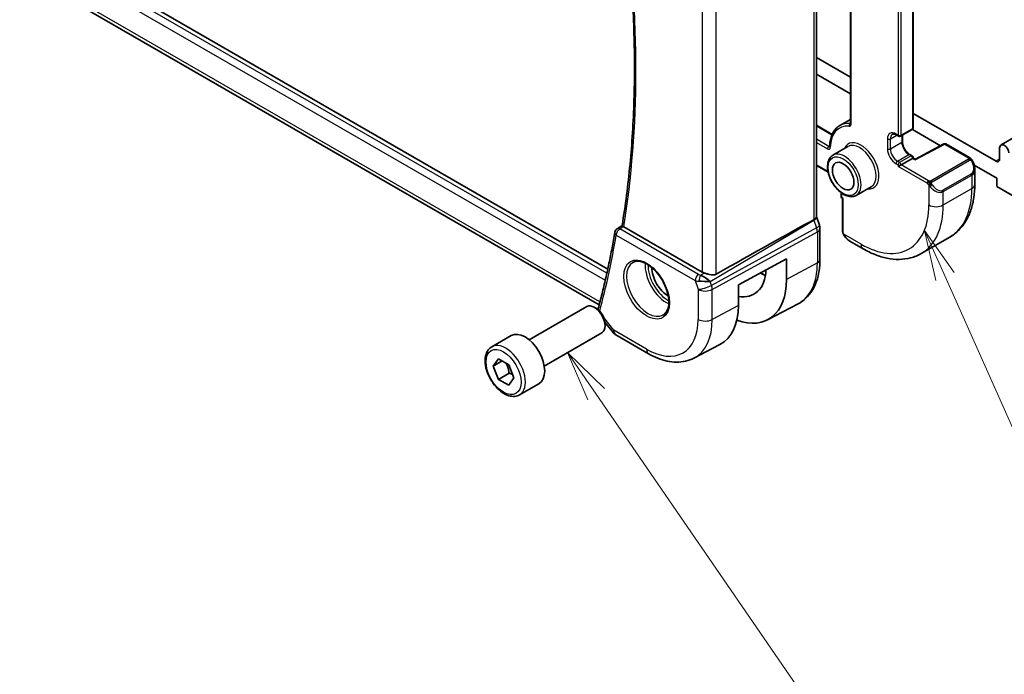
# Model space of a CAD drawing. Units: millimetres. Extents: x 29 to 3784, y 16 to 578.
# Drawn here: x 472 to 569, y 204 to 269 of the extents above; entities that cross this region are included whole.
import ezdxf

# ---------------------------------------------------------------- set-up
doc = ezdxf.new("R2010")
doc.units = ezdxf.units.MM
doc.header["$LTSCALE"] = 2
doc.layers.add('Symbol (TK)', color=100, linetype='Continuous', lineweight=18, true_color=0x00ff3f)
doc.layers.add('Visible (ISO)', color=7, linetype='Continuous', lineweight=35)
doc.layers.add('Visible Narrow (ISO)', color=7, linetype='Continuous', lineweight=25)
doc.styles.add('Note Text (TK2)', font='MS PGothic.ttf')

# ---------------------------------------------------------------- blocks, each defined once
blk = doc.blocks.new('バルーン4')
at = {"layer": 'Symbol (TK)', "color": 100, "true_color": 0x00ff40}
for p, q in [((281.702, 121.578), (280.685, 123.862)), ((282.158, 121.782), (280.685, 123.862)), ((280.685, 123.862), (281.245, 121.375)), ((281.702, 121.578), (287.814, 107.853))]:
    blk.add_line(p, q, dxfattribs=at)
at = {"layer": 'Symbol (TK)'}
blk.add_circle((289.03, 105.122), 3, dxfattribs=at)
at = {"layer": 'Symbol (TK)', "color": 7, "insert": (289.03, 105.104), "char_height": 2, "attachment_point": 5, "style": 'Note Text (TK2)'}
blk.add_mtext('4', dxfattribs=at)
blk = doc.blocks.new('バルーン5')
at = {"layer": 'Symbol (TK)', "color": 100, "true_color": 0x00ff40}
for p, q in [((264.453, 115.755), (263.037, 117.815)), ((264.865, 116.038), (263.037, 117.815)), ((263.037, 117.815), (264.041, 115.472)), ((264.453, 115.755), (274.96, 100.472))]:
    blk.add_line(p, q, dxfattribs=at)
at = {"layer": 'Symbol (TK)'}
blk.add_circle((276.653, 98.009), 3, dxfattribs=at)
at = {"layer": 'Symbol (TK)', "color": 7, "insert": (276.653, 98.003), "char_height": 2, "attachment_point": 5, "style": 'Note Text (TK2)'}
blk.add_mtext('6', dxfattribs=at)

msp = doc.modelspace()

# ---------------------------------------------------------------- linework, layer by layer
at = {"layer": 'Visible (ISO)'}
for p, q in [((554.0465, 291.8903), (554.0465, 258.3164)), ((560.2448, 288.4111), (560.2448, 257.8741)), ((550.6777, 249.0649), (550.6777, 281.7339)), ((530.0456, 243.8815), (472.5267, 277.0901)), ((529.1972, 240.3503), (472.8402, 272.888)), ((554.0465, 262.8884), (550.6777, 264.8334)), ((550.6777, 263.2005), (554.0465, 261.2555)), ((568.4528, 254.5711), (560.2448, 259.3099)), ((550.6777, 258.1242), (552.2351, 257.2251)), ((552.9865, 258.097), (554.0465, 258.709)), ((558.6013, 257.1702), (558.8135, 257.0477)), ((559.0135, 257.0477), (560.1448, 257.7009)), ((559.1842, 257.1462), (559.1842, 256.5269)), ((560.1715, 257.7193), (562.9683, 256.1046)), ((563.2966, 256.2813), (560.4676, 254.7582)), ((563.4914, 256.2784), (565.8339, 254.926)), ((570.4311, 257.0371), (568.941, 256.1768)), ((553.8037, 256.0284), (552.3187, 255.1711)), ((559.9327, 255.2304), (560.1448, 255.1079)), ((568.8064, 255.8875), (568.8064, 254.7752)), ((558.772, 254.0366), (559.0549, 254.1999)), ((560.1862, 254.8531), (559.0549, 254.1999)), ((560.1862, 254.8531), (560.2448, 254.8869)), ((560.2448, 254.8869), (560.2448, 254.9347)), ((560.4676, 254.7582), (560.2448, 254.8869)), ((566.2939, 254.1845), (568.5302, 252.8934)), ((550.6777, 254.1514), (551.8487, 253.4754)), ((566.3481, 253.7928), (566.3481, 252.2811)), ((568.5302, 252.8934), (568.5302, 252.0769)), ((553.1273, 251.4516), (553.1273, 251.0563)), ((556.1037, 252.0447), (554.6187, 251.1874)), ((568.5302, 252.0769), (570.6515, 250.8522)), ((553.2687, 250.8592), (553.2273, 250.8831)), ((553.2687, 250.8592), (553.3273, 250.893)), ((553.2687, 247.6715), (553.2687, 250.8592)), ((550.7113, 249.0069), (550.9723, 248.2534)), ((530.9703, 247.8875), (531.4668, 248.2121)), ((539.3694, 243.6015), (531.63, 248.0699)), ((551.0313, 247.9099), (551.0313, 244.8422)), ((555.3022, 245.9037), (553.993, 246.6596)), ((561.0522, 245.4332), (563.8806, 247.0662)), ((542.9671, 242.3409), (547.7238, 244.9018)), ((547.7238, 244.9018), (547.7238, 242.8606)), ((538.697, 242.8117), (538.6969, 242.8116)), ((539.1264, 243.0596), (539.1263, 243.0596)), ((539.3921, 243.213), (539.3913, 243.2125)), ((539.7977, 242.6695), (539.7989, 242.6702)), ((539.8923, 242.6657), (539.8923, 242.6661)), ((539.9936, 242.6618), (539.994, 242.6616)), ((542.9671, 240.2996), (542.9671, 242.3409)), ((522.2635, 236.8949), (527.9652, 240.1868)), ((528.9321, 239.9873), (528.7152, 240.1125)), ((545.8406, 238.8761), (548.8617, 240.4522)), ((529.7704, 238.6406), (530.5663, 237.6296)), ((529.7759, 238.5259), (529.7759, 238.2754)), ((518.5769, 236.2098), (520.4861, 237.3121)), ((523.7635, 234.2969), (529.4652, 237.5888)), ((530.852, 237.3822), (534.089, 235.5133)), ((538.574, 235.0853), (541.1337, 236.4206)), ((518.7191, 234.295), (519.2294, 235.021)), ((519.603, 234.8054), (518.7191, 234.295)), ((519.2294, 235.021), (520.25, 234.4318)), ((519.2294, 232.9798), (518.7191, 234.295)), ((520.25, 234.4318), (520.7604, 233.1165)), ((520.2901, 233.5922), (519.2294, 232.9798)), ((520.25, 232.3905), (519.2294, 232.9798)), ((520.7604, 233.1165), (520.25, 232.3905)), ((521.3269, 231.4467), (523.2361, 232.549))]:
    msp.add_line(p, q, dxfattribs=at)
for centre, radius, start, end in [((560.0448, 257.8741), 0.2, 300, 0), ((558.9135, 257.2209), 0.2, 240, 300), ((563.3914, 256.1052), 0.2, 60, 118.297482), ((560.0448, 254.9347), 0.2, 0, 60), ((553.3273, 251.0563), 0.2, 180, 240), ((531.2379, 247.4652), 0.5, 123.168425, 170.511549), ((531.352, 238.2482), 1, 218.213211, 240)]:
    msp.add_arc(centre, radius, start, end, dxfattribs=at)
for centre, major_axis, ratio, start_param, end_param in [((569.266, 255.6138), (-0.325, 0.5629), 0.5773503, 4.0023307, 7.0528416), ((560.4642, 254.5293), (0.0034, 0.229), 0.0151109, 0.0084273, 0.7769709), ((568.4528, 254.9793), (0.25, -0.433), 0.5773503, 5.4977944, 7.0685835), ((565.3481, 254.2547), (0.7542, -1.0308), 0.6370667, 0.7163953, 0.7178901), ((502.732, 220.8434), (54.8751, 31.6881), 0.0111654, 0.5110518, 0.7987763), ((531.2379, 247.4652), (-0.2736, 0.4185), 0.5735159, 6.2804848, 6.2831195), ((531.9842, 248.2863), (0.5036, 0.0081), 0.594009, 3.7844335, 3.9228193), ((550.2164, 247.9915), (0.7559, 0.2619), 0.2581989, 6.2771586, 6.2831853), ((554.093, 247.7565), (0.5156, -1.1685), 0.6370667, 5.5652843, 5.56679), ((536.0032, 243.0955), (-1.125, 1.9486), 0.5773503, 0.769141, 2.3724516), ((540.0765, 244.0383), (-0.9998, -0.0313), 0.5971344, 0.7666829, 1.0578939), ((541.66, 246.3615), (2.8548, -4.9446), 0.5773503, 5.8274686, 7.0202943), ((539.5712, 242.668), (1.0721, -0.04), 0.0094839, 0.968867, 2.0752628), ((539.5712, 242.668), (-0.8893, 0.621), 0.350305, 4.2269104, 5.3333062), ((541.66, 246.3615), (4.2877, -7.4265), 0.5773503, 5.6883885, 7.0685835), ((528.7152, 238.8878), (-0.75, 1.299), 0.5773503, 3.1415927, 6.2831853), ((528.9321, 239.013), (-0.5966, 1.0334), 0.5773503, 3.9269908, 5.4977871), ((529.5793, 239.8466), (-0.4825, 0.1313), 0.7084826, 0, 0.0034168), ((537.0639, 243.7079), (4.1742, -7.2299), 0.5773503, 6.2584901, 7.0685835), ((521.8611, 234.9305), (-1.375, 2.3816), 0.5773503, 3.1415927, 6.2831853)]:
    msp.add_ellipse(centre, major_axis=major_axis, ratio=ratio, start_param=start_param, end_param=end_param, dxfattribs=at)
msp.add_ellipse((553.3273, 253.0976), major_axis=(-0.75, 1.299), ratio=0.5773503, dxfattribs=at)
for points, knots in [([(531.4666, 248.2106), (531.7906, 250.1841), (532.0507, 252.2082), (532.4415, 256.3477), (532.5721, 258.4632), (532.7033, 262.7756), (532.7039, 264.9725), (532.5746, 269.4374), (532.4448, 271.7053), (532.0772, 276.0454), (531.853, 278.1112), (531.578, 280.1969)], [6.11169227, 6.11169227, 6.11169227, 6.11169227, 6.18018401, 6.18018401, 6.24867574, 6.24867574, 6.31716748, 6.31716748, 6.38565921, 6.38565921, 6.4465167, 6.4465167, 6.4465167, 6.4465167]), ([(552.9865, 258.097), (552.8617, 258.0249), (552.7465, 257.9363), (552.5395, 257.7297), (552.4476, 257.6118), (552.2891, 257.3515), (552.2224, 257.2091), (552.1145, 256.9039), (552.0732, 256.7411), (552.0161, 256.3988), (552.0001, 256.2193), (551.9967, 256.0334)], [2.35619449, 2.35619449, 2.35619449, 2.35619449, 2.50901848, 2.50901848, 2.66184247, 2.66184247, 2.81466647, 2.81466647, 2.96749046, 2.96749046, 3.12031445, 3.12031445, 3.12031445, 3.12031445]), ([(554.0465, 258.3164), (554.0465, 258.3083), (554.046, 258.3017), (554.0445, 258.2918), (554.0436, 258.2886), (554.0429, 258.2865), (554.0428, 258.2863), (554.0428, 258.2862)], [6.28318531, 6.28318531, 6.28318531, 6.28318531, 6.44026494, 6.44026494, 6.59734457, 6.59734457, 6.66367382, 6.66367382, 6.66367382, 6.66367382]), ([(558.2013, 257.2296), (558.217, 257.2387), (558.234, 257.2457), (558.2724, 257.2557), (558.2939, 257.2587), (558.3427, 257.2593), (558.3698, 257.2568), (558.4291, 257.2448), (558.4613, 257.2353), (558.5291, 257.2085), (558.5647, 257.1913), (558.6013, 257.1702)], [3.92699082, 3.92699082, 3.92699082, 3.92699082, 4.08407045, 4.08407045, 4.24115008, 4.24115008, 4.39822972, 4.39822972, 4.55530935, 4.55530935, 4.71238898, 4.71238898, 4.71238898, 4.71238898]), ([(559.1842, 256.5269), (559.1842, 256.4497), (559.1939, 256.3634), (559.2347, 256.1806), (559.266, 256.084), (559.3483, 255.8914), (559.3996, 255.7954), (559.5166, 255.6155), (559.5824, 255.5317), (559.7199, 255.3861), (559.7916, 255.3241), (559.8857, 255.2589), (559.9094, 255.2438), (559.9327, 255.2304)], [3.1415927, 3.1415927, 3.1415927, 3.1415927, 3.4286485, 3.4286485, 3.7215673, 3.7215673, 4.0190602, 4.0190602, 4.3173289, 4.3173289, 4.6123265, 4.6123265, 4.712389, 4.712389, 4.712389, 4.712389]), ([(552.3187, 255.1711), (552.1951, 255.0997), (552.0894, 254.9986), (551.919, 254.7458), (551.8576, 254.5913), (551.7826, 254.2356), (551.7743, 254.0309), (551.8148, 253.5987), (551.865, 253.3707), (552.0173, 252.918), (552.119, 252.6933), (552.3632, 252.2681), (552.5056, 252.0676), (552.8184, 251.709), (552.9889, 251.5511), (553.3444, 251.2941), (553.5295, 251.1954), (553.8962, 251.0737), (554.0784, 251.0494), (554.3822, 251.0833), (554.5073, 251.1231), (554.6187, 251.1874)], [2.3561945, 2.3561945, 2.3561945, 2.3561945, 2.6308405, 2.6308405, 2.9276494, 2.9276494, 3.2557454, 3.2557454, 3.5905784, 3.5905784, 3.9231696, 3.9231696, 4.2545816, 4.2545816, 4.5871148, 4.5871148, 4.9219143, 4.9219143, 5.2502698, 5.2502698, 5.4977871, 5.4977871, 5.4977871, 5.4977871]), ([(551.9967, 256.0334), (551.9965, 256.0259), (551.9959, 256.0198), (551.9944, 256.0109), (551.9936, 256.0081), (551.993, 256.0066), (551.993, 256.0065), (551.9929, 256.0064)], [0.0212782, 0.0212782, 0.0212782, 0.0212782, 0.17410219, 0.17410219, 0.32692619, 0.32692619, 0.38048852, 0.38048852, 0.38048852, 0.38048852]), ([(565.8339, 254.926), (565.8749, 254.9023), (565.9102, 254.877), (565.97, 254.826), (565.9932, 254.8026), (566.015, 254.777)], [0, 0, 0, 0, 0.015644223, 0.015644223, 0.025822442, 0.025822442, 0.025822442, 0.025822442]), ([(566.015, 254.777), (566.0217, 254.7691), (566.0286, 254.7609), (566.0443, 254.7408), (566.0531, 254.7287), (566.087, 254.6794), (566.1099, 254.6405), (566.1427, 254.579), (566.1537, 254.5568), (566.1644, 254.5345)], [0, 0, 0, 0, 0.003167832, 0.003167832, 0.007657943, 0.007657943, 0.021147106, 0.021147106, 0.028566068, 0.028566068, 0.028566068, 0.028566068]), ([(566.1644, 254.5346), (566.2463, 254.3634), (566.306, 254.1789), (566.3428, 253.9285), (566.3482, 253.861), (566.3481, 253.7944)], [0, 0, 0, 0, 0.05700327, 0.05700327, 0.077856014, 0.077856014, 0.077856014, 0.077856014]), ([(566.3481, 252.2811), (566.3481, 251.8296), (566.3174, 251.3905), (566.1916, 250.5457), (566.0964, 250.1399), (565.8381, 249.3711), (565.6749, 249.008), (565.278, 248.3376), (565.044, 248.0303), (564.509, 247.4889), (564.2079, 247.2551), (563.8806, 247.0662)], [0, 0, 0, 0, 0.15707963, 0.15707963, 0.31415927, 0.31415927, 0.4712389, 0.4712389, 0.62831853, 0.62831853, 0.78539816, 0.78539816, 0.78539816, 0.78539816]), ([(550.4227, 248.7823), (550.4228, 248.7824), (550.423, 248.7825), (550.4231, 248.7825), (550.4232, 248.7826), (550.4233, 248.7827)], [0.00000381719, 0.00000381719, 0.00000381719, 0.00000381719, 0.00005303999, 0.00005303999, 0.00018497319, 0.00018497319, 0.00018497319, 0.00018497319]), ([(550.4233, 248.7827), (550.4706, 248.8086), (550.5124, 248.8356), (550.5826, 248.8916), (550.6109, 248.9204), (550.6528, 248.9771), (550.6778, 249.02), (550.6778, 249.0649)], [-0.134532916, -0.134532916, -0.134532916, -0.134532916, -0.106720613, -0.106720613, -0.079245609, -0.079245609, -0.052319498, -0.052319498, -0.052319498, -0.052319498]), ([(530.7447, 247.5477), (530.6573, 247.0244), (530.5653, 246.5048), (530.3724, 245.4728), (530.2714, 244.9604), (530.0606, 243.9432), (529.9507, 243.4384), (529.722, 242.4363), (529.6031, 241.9392), (529.3567, 240.9526), (529.229, 240.4633), (529.0969, 239.9779)], [0.174222951, 0.174222951, 0.174222951, 0.174222951, 0.192414206, 0.192414206, 0.21060546, 0.21060546, 0.228796715, 0.228796715, 0.246987969, 0.246987969, 0.265179223, 0.265179223, 0.265179223, 0.265179223]), ([(531.584, 248.1005), (531.5631, 248.1165), (531.5451, 248.1307), (531.5144, 248.156), (531.5021, 248.1669), (531.4773, 248.1906), (531.4656, 248.2046), (531.4666, 248.2106)], [0, 0, 0, 0, 0.010360944, 0.010360944, 0.020934996, 0.020934996, 0.037806348, 0.037806348, 0.037806348, 0.037806348]), ([(553.3074, 247.44), (553.2985, 247.4647), (553.2912, 247.4894), (553.2798, 247.5407), (553.2761, 247.5676), (553.2707, 247.6191), (553.2687, 247.6445), (553.2687, 247.6715)], [0, 0, 0, 0, 0.007932776, 0.007932776, 0.01696122, 0.01696122, 0.025869701, 0.025869701, 0.025869701, 0.025869701]), ([(553.4425, 247.1896), (553.4159, 247.2285), (553.3905, 247.2685), (553.3559, 247.3306), (553.3448, 247.3517), (553.3295, 247.3842), (553.3246, 247.3951), (553.3155, 247.4174), (553.3113, 247.4288), (553.3074, 247.44)], [0, 0, 0, 0, 0.014160054, 0.014160054, 0.021332416, 0.021332416, 0.024933543, 0.024933543, 0.028543392, 0.028543392, 0.028543392, 0.028543392]), ([(553.9838, 246.665), (553.8801, 246.7256), (553.7828, 246.8031), (553.6015, 246.9796), (553.5168, 247.0813), (553.4425, 247.1896)], [0.000950477, 0.000950477, 0.000950477, 0.000950477, 0.038509254, 0.038509254, 0.07794936, 0.07794936, 0.07794936, 0.07794936]), ([(561.0522, 245.4332), (560.7249, 245.2442), (560.3719, 245.1004), (559.6355, 244.9077), (559.2524, 244.8588), (558.4733, 244.8502), (558.0773, 244.8904), (557.2824, 245.0511), (556.8834, 245.1716), (556.0888, 245.485), (555.6932, 245.678), (555.3022, 245.9037)], [0.78539816, 0.78539816, 0.78539816, 0.78539816, 0.9424778, 0.9424778, 1.09955743, 1.09955743, 1.25663706, 1.25663706, 1.41371669, 1.41371669, 1.57079633, 1.57079633, 1.57079633, 1.57079633]), ([(532.5233, 244.5505), (532.684, 244.6433), (532.8759, 244.6859), (533.292, 244.6571), (533.508, 244.5981), (533.9469, 244.3909), (534.1686, 244.2472), (534.6016, 243.8864), (534.8128, 243.6693), (535.2021, 243.1824), (535.38, 242.9124), (535.6828, 242.3479), (535.8076, 242.0534), (535.991, 241.4721), (536.0498, 241.1854), (536.0973, 240.6515), (536.0865, 240.4042), (536.0017, 239.9728), (535.9277, 239.7896), (535.7448, 239.5193), (535.6419, 239.4228), (535.5233, 239.3543)], [3.9269908, 3.9269908, 3.9269908, 3.9269908, 4.297859, 4.297859, 4.6214948, 4.6214948, 4.9304709, 4.9304709, 5.2402718, 5.2402718, 5.551904, 5.551904, 5.8640424, 5.8640424, 6.1751476, 6.1751476, 6.4842445, 6.4842445, 6.7949736, 6.7949736, 7.0685835, 7.0685835, 7.0685835, 7.0685835]), ([(551.0313, 244.8422), (551.0313, 244.4554), (551.0042, 244.0798), (550.893, 243.3587), (550.809, 243.0132), (550.581, 242.361), (550.4369, 242.0542), (550.0869, 241.4914), (549.8809, 241.2355), (549.4109, 240.7901), (549.1471, 240.6011), (548.8617, 240.4522)], [0, 0, 0, 0, 0.16201868, 0.16201868, 0.32403735, 0.32403735, 0.48605603, 0.48605603, 0.64807471, 0.64807471, 0.81009339, 0.81009339, 0.81009339, 0.81009339]), ([(540.7585, 243.3875), (540.6928, 243.3507), (540.6147, 243.3273), (540.4441, 243.3103), (540.3509, 243.3171), (540.1724, 243.344), (540.0718, 243.367), (539.8715, 243.4207), (539.7717, 243.4511), (539.656, 243.4864), (539.629, 243.4946), (539.6022, 243.5027)], [0.28060382, 0.28060382, 0.28060382, 0.28060382, 0.30737558, 0.30737558, 0.33547688, 0.33547688, 0.36448321, 0.36448321, 0.39348955, 0.39348955, 0.40230155, 0.40230155, 0.40230155, 0.40230155]), ([(521.3269, 231.4467), (521.1785, 231.361), (521.0105, 231.3107), (520.6478, 231.2805), (520.4524, 231.3063), (520.0394, 231.4331), (519.8215, 231.5436), (519.395, 231.8383), (519.1869, 232.025), (518.8056, 232.4507), (518.6323, 232.6893), (518.3354, 233.1951), (518.2117, 233.462), (518.0251, 234.001), (517.9624, 234.2731), (517.9076, 234.7994), (517.9157, 235.0536), (518.0115, 235.5139), (518.0975, 235.7219), (518.3213, 236.0229), (518.4404, 236.131), (518.5769, 236.2098)], [2.3561945, 2.3561945, 2.3561945, 2.3561945, 2.6219889, 2.6219889, 2.9116134, 2.9116134, 3.2397083, 3.2397083, 3.5784192, 3.5784192, 3.9145523, 3.9145523, 4.2491117, 4.2491117, 4.5850272, 4.5850272, 4.9236794, 4.9236794, 5.2532791, 5.2532791, 5.4977871, 5.4977871, 5.4977871, 5.4977871]), ([(534.089, 235.5133), (534.3861, 235.3418), (534.6876, 235.1938), (535.2957, 234.9503), (535.6025, 234.8549), (536.2171, 234.7229), (536.5252, 234.6864), (537.1357, 234.68), (537.4382, 234.7103), (538.0247, 234.8436), (538.3085, 234.9468), (538.574, 235.0853)], [4.71238898, 4.71238898, 4.71238898, 4.71238898, 4.86452957, 4.86452957, 5.01667016, 5.01667016, 5.16881074, 5.16881074, 5.32095133, 5.32095133, 5.47309192, 5.47309192, 5.47309192, 5.47309192])]:
    msp.add_open_spline(points, degree=3, knots=knots, dxfattribs=at)
for points in [[(550.6777, 249.0885), (550.6898, 249.0612), (550.7007, 249.0334), (550.7104, 249.0053)], [(550.975, 248.2415), (551.0111, 248.1338), (551.0308, 248.0195), (551.0308, 247.9067)], [(545.1666, 243.5251), (545.3255, 243.4339), (545.4839, 243.3535), (545.6406, 243.2845)], [(529.0774, 239.8889), (529.0817, 239.914), (529.0871, 239.939), (529.0935, 239.9638)]]:
    msp.add_open_spline(points, degree=3, dxfattribs=at)
for points, weights in [([(519.9783, 234.5887), (520.207, 234.1646), (520.2901, 233.5922)], [1.05886467072, 1.11516383842, 1]), ([(520.2901, 233.5922), (520.4751, 233.5332), (520.6232, 233.47)], [1, 1.03917061523, 1.05850500864])]:
    msp.add_rational_spline(points, weights, degree=2, dxfattribs=at)
at = {"layer": 'Visible Narrow (ISO)'}
for p, q in [((554.1051, 258.2347), (554.1051, 291.8874)), ((560.1862, 288.3294), (560.1862, 257.7924)), ((558.772, 287.6762), (558.772, 257.1392)), ((559.0549, 257.1392), (559.0549, 287.6762)), ((550.4233, 281.4591), (550.4233, 248.7827)), ((529.961, 243.4931), (472.1507, 276.8699)), ((471.8821, 276.223), (529.801, 242.7835)), ((539.3694, 275.8697), (539.3694, 243.6015)), ((540.7585, 243.3875), (540.7585, 276.4474)), ((529.2747, 240.6438), (472.4254, 273.4657)), ((554.0179, 258.2975), (554.0465, 258.3141)), ((550.6777, 258.0566), (552.212, 257.1708)), ((557.9942, 256.7718), (558.6427, 257.1462)), ((558.772, 257.1392), (558.5599, 257.2617)), ((560.1862, 257.7924), (559.0549, 257.1392)), ((559.1256, 257.1124), (559.1256, 256.4452)), ((551.9138, 256.0365), (550.6777, 256.7502)), ((550.6777, 256.4236), (551.7724, 255.7916)), ((557.7114, 256.7718), (557.7114, 255.792)), ((557.9942, 255.792), (557.9942, 256.7718)), ((557.9942, 255.792), (559.1256, 256.4452)), ((560.4642, 254.6926), (563.3914, 256.2685)), ((563.3914, 256.2685), (565.7339, 254.9161)), ((551.9138, 256.0365), (551.998, 256.0851)), ((558.7013, 254.5673), (559.8327, 255.2205)), ((559.8327, 255.2205), (560.0448, 255.098)), ((551.8327, 253.5522), (550.6777, 254.2191)), ((558.5599, 254.3223), (558.772, 254.1999)), ((558.9135, 254.4448), (558.7013, 254.5673)), ((558.772, 254.1999), (558.772, 254.0366)), ((560.0448, 255.098), (558.9135, 254.4448)), ((561.7741, 252.6299), (559.0549, 254.1999)), ((560.1862, 254.8531), (560.4642, 254.6926)), ((565.732, 254.7749), (562.0186, 252.631)), ((562.1186, 252.5254), (565.832, 254.6694)), ((568.8064, 254.7752), (568.4528, 254.5711)), ((561.6327, 252.3849), (558.772, 254.0366)), ((566.0138, 253.3326), (563.1854, 251.6996)), ((563.2268, 251.5603), (566.0552, 253.1932)), ((566.0552, 253.1932), (566.0552, 251.8728)), ((553.1859, 250.9747), (553.1859, 251.4089)), ((561.8126, 252.2043), (561.8126, 250.2398)), ((563.2268, 250.2398), (566.0552, 251.8728)), ((563.2268, 250.2398), (563.2268, 251.5603)), ((553.3273, 250.893), (553.1859, 250.9747)), ((553.3273, 247.5898), (553.3273, 250.893)), ((540.1786, 242.6537), (550.4413, 248.7336)), ((550.4413, 248.7336), (550.7023, 247.9801)), ((531.2255, 247.8661), (531.584, 248.1005)), ((539.0346, 243.3575), (531.2255, 247.8661)), ((550.7023, 247.9801), (540.3056, 242.2871)), ((540.3802, 241.8791), (550.7769, 247.5721)), ((550.7769, 247.5721), (550.7769, 244.5044)), ((530.8843, 247.2611), (538.6934, 242.7525)), ((555.0951, 246.3615), (553.3938, 247.3437)), ((550.7769, 244.5044), (547.7238, 242.8606)), ((539.6022, 243.5027), (539.2308, 243.2827)), ((538.6934, 242.7525), (538.9911, 241.8931)), ((540.3056, 242.2871), (540.1786, 242.6537)), ((538.9911, 241.8931), (538.9911, 238.9209)), ((540.3802, 238.9069), (540.3802, 241.8791)), ((542.9671, 240.2996), (540.3802, 238.9069)), ((530.6449, 237.84), (529.6557, 239.0964)), ((533.8819, 235.9711), (530.6449, 237.84))]:
    msp.add_line(p, q, dxfattribs=at)
for centre, major_axis, ratio, start_param, end_param in [((449.1616, 312.0129), (-59.1651, 102.477), 0.5773503, 3.7571571, 4.0909169), ((555.0951, 254.1182), (-2.15, 3.7239), 0.5773503, 5.8908059, 7.0473053), ((555.2365, 254.1999), (-2.25, 3.8971), 0.5773503, 5.8908059, 6.2831853), ((554.072, 258.1154), (-0.0196, -0.199), 0.7544443, 3.6373284, 5.2081247), ((553.8223, 258.398), (0.2, -0.3464), 0.5773503, 5.8908059, 7.0685835), ((553.9637, 258.4797), (0.1, -0.1732), 0.5773503, 5.8908059, 6.1152796), ((554.2465, 258.3164), (-0.2, 0), 0.5773503, 0, 0.7853982), ((558.5599, 256.2819), (-0.6, 1.0392), 0.5773503, 5.4977871, 7.0685835), ((558.7013, 256.3636), (-0.5, 0.866), 0.5773503, 0, 0.7853982), ((558.7013, 257.3434), (-0.1, -0.1732), 0.5773503, 5.4977871, 6.2831853), ((558.9135, 257.2209), (-0.2, 0), 0.5773503, 0.7853982, 2.3561945), ((558.9135, 257.2209), (-0.1, -0.1732), 0.5773503, 5.4977871, 6.2831853), ((558.9135, 257.2209), (0.1, -0.1732), 0.5773503, 0, 0.7853982), ((560.0448, 257.8741), (0.1, -0.1732), 0.5773503, 0, 0.7853982), ((560.0448, 257.8741), (0.2, 0), 0.5773503, 5.4977871, 6.2831853), ((555.0951, 254.1182), (1.25, -2.1651), 0.5773503, 5.8804695, 9.8274938), ((554.9537, 254.0366), (-1.15, 1.9919), 0.5773503, 3.1415927, 6.2831853), ((557.8528, 256.8535), (-0.2, 0), 0.5773503, 0.7853982, 2.3561945), ((558.9842, 256.5269), (0.2, 0), 0.5773503, 5.4977871, 6.2831853), ((559.8327, 256.037), (0.5, -0.866), 0.5773503, 3.9269908, 5.4977871), ((563.3914, 256.1052), (-0.0948, 0.1761), 0.5568493, 5.5146417, 6.2831853), ((563.3914, 256.1052), (0.1, 0.1732), 0.5773503, 0, 0.7853982), ((551.9138, 255.8732), (-0.1, -0.1732), 0.5773503, 3.9269908, 5.4977871), ((551.7724, 256.1182), (0.2, -0.3464), 0.5773503, 5.4977871, 7.0473053), ((551.9138, 256.1998), (0.1, -0.1732), 0.5773503, 5.4977871, 6.1152796), ((552.1966, 256.0296), (-0.2, 0.0037), 0.5895036, 0, 0.7962661), ((553.4687, 253.1792), (1.15, -1.9919), 0.5773503, 0, 3.1415927), ((558.5599, 255.3021), (0.6, -1.0392), 0.5773503, 3.9269908, 5.4977871), ((557.8528, 255.8737), (-0.2, 0), 0.5773503, 0.7853982, 2.3561945), ((558.7013, 255.3838), (-0.5, 0.866), 0.5773503, 0.7853982, 2.3561945), ((559.8327, 255.0572), (0.1, 0.1732), 0.5773503, 0, 0.7853982), ((558.7013, 254.404), (-0.1, -0.1732), 0.5773503, 3.9269908, 5.4977871), ((558.9135, 254.2815), (-0.1, -0.1732), 0.5773503, 3.9269908, 5.4977871), ((558.9135, 254.2815), (0.2, 0), 0.5773503, 3.9269908, 5.4977871), ((558.9135, 254.2815), (0.1, -0.1732), 0.5773503, 0.7853982, 2.3561945), ((560.0448, 254.9347), (0.1, 0.1732), 0.5773503, 0, 0.7853982), ((560.0448, 254.9347), (-0.1, 0.1732), 0.5773503, 3.9269908, 5.4977871), ((560.0448, 254.9347), (0.2, 0), 0.5773503, 5.4977871, 6.2831853), ((565.732, 254.6116), (-0.1, 0.1732), 0.5773503, 5.1050881, 5.4977871), ((565.7339, 254.7528), (0.1, 0.1732), 0.5773503, 0, 0.7853982), ((565.732, 254.6116), (-0.1, 0.1732), 0.5773503, 4.712389, 5.1050881), ((565.4481, 254.3124), (0.5657, -0.9798), 0.5773503, 0, 1.4375338), ((565.984, 254.4482), (0.1804, 0.0863), 0.0544843, 0.2190708, 0.9574235), ((565.984, 254.4482), (0.1804, 0.0863), 0.0544843, 0.0016029, 0.2190708), ((565.9138, 253.2749), (0.1, -0.1732), 0.5773503, 0.7853982, 1.5707963), ((565.3481, 254.2547), (0.7542, -1.0308), 0.6370667, 6.2141823, 6.9995806), ((561.7741, 252.4666), (0.1, 0.1732), 0.5773503, 1.5707963, 2.3561945), ((561.7741, 252.4666), (0.1, 0.1732), 0.5773503, 0.7853982, 1.5707963), ((562.0186, 252.4677), (0.1, -0.1732), 0.5773503, 1.9634954, 2.3561945), ((562.0342, 252.1678), (-0.165, -0.1131), 0.0544843, 1.4458165, 2.1841691), ((562.0186, 252.4677), (0.1, -0.1732), 0.5773503, 1.5707963, 1.9634954), ((562.6197, 252.6794), (0.5657, -0.9798), 0.5773503, 4.8456515, 6.2831853), ((565.3481, 252.2811), (1, 0), 0.5773503, 5.4977871, 6.2831853), ((562.0342, 252.1678), (-0.165, -0.1131), 0.0544843, 0.7074638, 1.4458165), ((562.5197, 252.6217), (0.7542, -1.0308), 0.6370667, 4.7766485, 6.2141823), ((563.0854, 251.6419), (0.1, -0.1732), 0.5773503, 0.7853982, 1.5707963), ((558.6306, 256.1594), (5.25, -9.0933), 0.5773503, 0, 0.7853982), ((553.3273, 251.0563), (-0.2, 0), 0.5773503, 0, 0.7853982), ((553.3273, 251.0563), (-0.1, -0.1732), 0.5773503, 5.4977871, 6.2831853), ((555.0951, 254.1182), (4.75, -8.2272), 0.5773503, 5.4977871, 7.0685835), ((555.8022, 254.5265), (5.25, -9.0933), 0.5773503, 0, 0.7853982), ((562.5197, 250.6481), (1, 0), 0.5773503, 3.9269908, 5.4977871), ((549.8288, 248.7449), (0.5078, -0.8615), 0.5509813, 1.2443383, 1.2981404), ((549.9554, 248.745), (0.7559, 0.2619), 0.2581989, 5.3180047, 6.277189), ((531.2379, 247.4652), (-0.4932, 0.0824), 0.6686896, 0, 0.8890712), ((531.2379, 247.4652), (0.25, 0.433), 0.5773503, 0.8203047, 2.3561945), ((531.2379, 247.4652), (-0.2736, 0.4185), 0.5735159, 5.4664056, 6.2804848), ((550.2164, 247.9915), (0.7559, 0.2619), 0.2581989, 5.3180047, 6.2771586), ((550.0898, 247.9916), (0.4842, -0.875), 0.5571959, 0.7958249, 1.2591849), ((550.2313, 247.9099), (0.8, 0), 0.5773503, 5.4628806, 6.2762615), ((553.4687, 247.6715), (-0.2, 0), 0.5773503, 0, 0.7853982), ((448.4545, 311.6047), (-59.1826, 102.5073), 0.5773503, 3.6629209, 3.7527679), ((553.6075, 247.3026), (-0.165, -0.1131), 0.0544843, 0.0000935, 0.5192818), ((554.093, 247.7565), (0.5156, -1.1685), 0.6370667, 4.9146545, 5.5652843), ((555.8022, 246.7697), (-0.5, -0.866), 0.5773503, 5.4977871, 6.2831853), ((534.0233, 241.9524), (1.5, -2.5981), 0.5773503, 3.1415927, 6.2831853), ((535.8618, 243.0139), (1.5, -2.5981), 0.5773503, 3.8243959, 5.6003821), ((544.6102, 248.0647), (4.3605, -7.5527), 0.5773503, 6.2584901, 7.0685835), ((550.2313, 244.8422), (0.8, 0), 0.5773503, 5.4628806, 6.2831853), ((536.0032, 243.0955), (-1.4, 2.4249), 0.5773503, 0.7447784, 2.3968142), ((545.0591, 248.3239), (2.9387, -5.09), 0.5773503, 5.5103451, 5.636347), ((539.047, 242.9567), (-0.25, -0.433), 0.5773503, 3.9618974, 5.4977871), ((539.3943, 243.1786), (0.9957, 0.1723), 0.4535327, 3.8561651, 4.2856591), ((539.382, 243.5795), (-0.5257, 0.039), 0.6009772, 0.8944145, 1.3239085), ((539.2431, 242.8818), (-0.1113, -0.4875), 0.3211561, 3.8238548, 5.1750494), ((539.6982, 242.3013), (-0.9449, -0.3273), 0.2581989, 0.6405223, 2.1764121), ((539.6982, 242.3013), (1, 0), 0.5773503, 3.9269908, 5.4628806), ((539.6982, 242.3013), (-0.4803, 0.8771), 0.552074, 3.9399068, 4.4032668), ((529.5793, 239.8466), (-0.4825, 0.1313), 0.7084826, 0.0034168, 0.2780007), ((533.8819, 241.8708), (3.6128, -6.2575), 0.5773503, 5.4977871, 7.0685835), ((534.5643, 242.2648), (4.1125, -7.123), 0.5773503, 6.2584901, 7.0685835), ((539.6982, 239.3292), (-1, 0), 0.5773503, 0.7853982, 2.3212879), ((531.352, 238.2482), (-0.7857, -0.6186), 0.1980295, 5.6533458, 6.2831853), ((531.352, 238.2482), (-0.5, -0.866), 0.5773503, 5.4977871, 6.2831853), ((519.9519, 233.8283), (1.375, -2.3816), 0.5773503, 0, 3.1415927), ((534.589, 236.3793), (-0.5, -0.866), 0.5773503, 5.4977871, 6.2831853)]:
    msp.add_ellipse(centre, major_axis=major_axis, ratio=ratio, start_param=start_param, end_param=end_param, dxfattribs=at)
for centre, major_axis in [((553.3273, 253.0976), (-1.05, 1.8187)), ((533.8819, 241.8708), (-1.6, 2.7713)), ((519.7397, 233.7058), (1.225, -2.1218))]:
    msp.add_ellipse(centre, major_axis=major_axis, ratio=0.5773503, dxfattribs=at)
for points, knots in [([(565.7908, 254.8458), (565.7905, 254.8362), (565.7876, 254.8265), (565.7823, 254.8175), (565.7772, 254.8088), (565.7697, 254.8007), (565.7607, 254.7935), (565.7597, 254.7927), (565.7586, 254.7919), (565.7575, 254.791), (565.7494, 254.785), (565.7405, 254.7798), (565.732, 254.7749)], [0.5, 0.5, 0.5, 0.5, 0.6699894, 0.6699894, 0.6699894, 0.83656608, 0.83656608, 0.83656608, 0.85622576, 0.85622576, 0.85622576, 1, 1, 1, 1]), ([(565.7339, 254.9161), (565.7396, 254.9128), (565.7454, 254.9094), (565.7511, 254.9056), (565.7567, 254.9019), (565.7622, 254.8978), (565.7671, 254.8933), (565.7721, 254.8888), (565.7765, 254.8839), (565.7801, 254.8788), (565.7838, 254.8736), (565.7865, 254.8682), (565.7883, 254.8627), (565.7901, 254.8571), (565.7909, 254.8513), (565.7908, 254.8458)], [0, 0, 0, 0, 0.10026775, 0.10026775, 0.10026775, 0.19847065, 0.19847065, 0.19847065, 0.29651622, 0.29651622, 0.29651622, 0.39628078, 0.39628078, 0.39628078, 0.5, 0.5, 0.5, 0.5]), ([(565.832, 254.6694), (565.8448, 254.6767), (565.8581, 254.6842), (565.8723, 254.6878), (565.8864, 254.6913), (565.9016, 254.6909), (565.9174, 254.6864), (565.9342, 254.6816), (565.9517, 254.6723), (565.9674, 254.6608)], [0, 0, 0, 0, 0.16464555, 0.16464555, 0.16464555, 0.3268563, 0.3268563, 0.3268563, 0.5, 0.5, 0.5, 0.5]), ([(565.9674, 254.6608), (565.9773, 254.6535), (565.9871, 254.645), (565.9968, 254.6354), (566.0063, 254.626), (566.0156, 254.6156), (566.0246, 254.6042), (566.0331, 254.5935), (566.041, 254.5824), (566.0482, 254.5713), (566.0555, 254.56), (566.0621, 254.5487), (566.068, 254.5377), (566.0739, 254.5267), (566.0791, 254.516), (566.084, 254.5059)], [0.5, 0.5, 0.5, 0.5, 0.60524772, 0.60524772, 0.60524772, 0.707891, 0.707891, 0.707891, 0.80414857, 0.80414857, 0.80414857, 0.90207429, 0.90207429, 0.90207429, 1, 1, 1, 1]), ([(565.9868, 254.7929), (565.9985, 254.7903), (566.0076, 254.7856), (566.0149, 254.777), (566.015, 254.777)], [0, 0, 0, 0, 0.33333333, 0.33440187, 0.33440187, 0.33440187, 0.33440187]), ([(561.6327, 252.3849), (561.6376, 252.3821), (561.6467, 252.376), (561.6583, 252.3667), (561.6658, 252.3607), (561.6743, 252.3536), (561.6834, 252.3456), (561.6914, 252.3387), (561.6997, 252.3312), (561.7082, 252.323), (561.7162, 252.3153), (561.7244, 252.307), (561.7323, 252.2985), (561.7403, 252.2899), (561.7481, 252.2811), (561.7556, 252.2725), (561.7638, 252.2631), (561.7715, 252.254), (561.7786, 252.2457)], [0, 0, 0, 0, 0.19035453, 0.19035453, 0.19035453, 0.31386322, 0.31386322, 0.31386322, 0.42140608, 0.42140608, 0.42140608, 0.52396797, 0.52396797, 0.52396797, 0.62813475, 0.62813475, 0.62813475, 0.74172688, 0.74172688, 0.74172688, 0.74172688]), ([(561.8965, 252.5971), (561.8882, 252.5971), (561.8799, 252.5974), (561.8716, 252.5981), (561.8635, 252.5989), (561.8554, 252.5999), (561.8476, 252.6014), (561.84, 252.6028), (561.8326, 252.6046), (561.8256, 252.6066), (561.8188, 252.6086), (561.8124, 252.6109), (561.8063, 252.6135), (561.8049, 252.614), (561.8036, 252.6146), (561.8023, 252.6151), (561.7977, 252.6172), (561.7933, 252.6193), (561.7892, 252.6215), (561.7839, 252.6243), (561.7789, 252.6271), (561.7741, 252.6299)], [0.5, 0.5, 0.5, 0.5, 0.58502424, 0.58502424, 0.58502424, 0.66947181, 0.66947181, 0.66947181, 0.75324782, 0.75324782, 0.75324782, 0.83626522, 0.83626522, 0.83626522, 0.85443497, 0.85443497, 0.85443497, 0.91835525, 0.91835525, 0.91835525, 1, 1, 1, 1]), ([(561.7786, 252.2457), (561.7859, 252.2371), (561.7926, 252.2292), (561.7981, 252.2224), (561.8046, 252.2145), (561.8096, 252.2082), (561.8126, 252.2043)], [0.74172688, 0.74172688, 0.74172688, 0.74172688, 0.86054632, 0.86054632, 0.86054632, 1, 1, 1, 1]), ([(562.0186, 252.631), (562.0146, 252.6286), (562.0104, 252.6263), (562.006, 252.6239), (562.0016, 252.6215), (561.9969, 252.6192), (561.9918, 252.6169), (561.9868, 252.6146), (561.9814, 252.6125), (561.9756, 252.6104), (561.9699, 252.6084), (561.9638, 252.6065), (561.9575, 252.6049), (561.9512, 252.6032), (561.9446, 252.6018), (561.938, 252.6006), (561.9312, 252.5995), (561.9244, 252.5986), (561.9176, 252.598), (561.9105, 252.5974), (561.9034, 252.5971), (561.8965, 252.5971)], [0, 0, 0, 0, 0.07187067, 0.07187067, 0.07187067, 0.14250295, 0.14250295, 0.14250295, 0.21256871, 0.21256871, 0.21256871, 0.28268769, 0.28268769, 0.28268769, 0.35348445, 0.35348445, 0.35348445, 0.42564648, 0.42564648, 0.42564648, 0.5, 0.5, 0.5, 0.5]), ([(562.0587, 252.4033), (562.0578, 252.412), (562.0574, 252.4206), (562.0576, 252.4289), (562.0578, 252.4371), (562.0586, 252.4451), (562.0599, 252.4526), (562.0613, 252.46), (562.0633, 252.467), (562.0658, 252.4733), (562.0684, 252.4797), (562.0715, 252.4854), (562.075, 252.4904), (562.0783, 252.495), (562.0818, 252.4991), (562.0859, 252.5029), (562.0906, 252.5074), (562.0963, 252.5117), (562.1022, 252.5155), (562.1075, 252.519), (562.113, 252.5222), (562.1186, 252.5254)], [0.5, 0.5, 0.5, 0.5, 0.57172447, 0.57172447, 0.57172447, 0.6426242, 0.6426242, 0.6426242, 0.71336021, 0.71336021, 0.71336021, 0.78457822, 0.78457822, 0.78457822, 0.85049403, 0.85049403, 0.85049403, 0.92879556, 0.92879556, 0.92879556, 1, 1, 1, 1]), ([(562.1342, 252.2255), (562.1297, 252.2321), (562.1251, 252.2388), (562.1206, 252.2459), (562.116, 252.253), (562.1113, 252.2605), (562.1067, 252.2685), (562.1022, 252.2766), (562.0976, 252.2851), (562.0932, 252.294), (562.0889, 252.3029), (562.0847, 252.3121), (562.0809, 252.3214), (562.077, 252.3307), (562.0735, 252.3401), (562.0706, 252.3494), (562.0676, 252.3587), (562.065, 252.3678), (562.0631, 252.3768), (562.0611, 252.3858), (562.0596, 252.3946), (562.0587, 252.4033)], [0, 0, 0, 0, 0.071275, 0.071275, 0.071275, 0.14246065, 0.14246065, 0.14246065, 0.21364074, 0.21364074, 0.21364074, 0.28489899, 0.28489899, 0.28489899, 0.35632005, 0.35632005, 0.35632005, 0.42799051, 0.42799051, 0.42799051, 0.5, 0.5, 0.5, 0.5]), ([(561.8126, 252.2043), (561.8135, 252.2031), (561.8151, 252.2011), (561.8171, 252.1984), (561.8214, 252.1928), (561.828, 252.184), (561.8358, 252.1738), (561.8416, 252.1662), (561.8481, 252.1579), (561.8548, 252.1493), (561.8611, 252.1412), (561.8677, 252.1328), (561.8739, 252.1248), (561.8808, 252.116), (561.8874, 252.1076), (561.8933, 252.1004), (561.9028, 252.0884), (561.9102, 252.0793), (561.9128, 252.076)], [0.00000014, 0.00000014, 0.00000014, 0.00000014, 0.09424462, 0.09424462, 0.09424462, 0.29608497, 0.29608497, 0.29608497, 0.44613462, 0.44613462, 0.44613462, 0.58843853, 0.58843853, 0.58843853, 0.74422937, 0.74422937, 0.74422937, 1, 1, 1, 1]), ([(553.3074, 247.44), (553.3111, 247.4294), (553.3268, 247.4075), (553.3574, 247.3957), (553.3749, 247.3938)], [0.33666258, 0.33666258, 0.33666258, 0.33666258, 0.66666667, 1, 1, 1, 1]), ([(553.3749, 247.3938), (553.3706, 247.4061), (553.3658, 247.4196), (553.361, 247.4338), (553.3566, 247.4468), (553.3522, 247.4603), (553.3484, 247.4737), (553.3446, 247.4872), (553.3414, 247.5006), (553.3387, 247.5132), (553.3356, 247.5274), (553.3332, 247.5406), (553.3313, 247.5521), (553.3284, 247.57), (553.3273, 247.5834), (553.3273, 247.5898)], [0.25827312, 0.25827312, 0.25827312, 0.25827312, 0.39314391, 0.39314391, 0.39314391, 0.51690147, 0.51690147, 0.51690147, 0.64201572, 0.64201572, 0.64201572, 0.78266988, 0.78266988, 0.78266988, 1, 1, 1, 1]), ([(553.3938, 247.3437), (553.3928, 247.3463), (553.3914, 247.3497), (553.3897, 247.3539), (553.3858, 247.3637), (553.3808, 247.3777), (553.3749, 247.3938)], [0.00000016, 0.00000016, 0.00000016, 0.00000016, 0.07789573, 0.07789573, 0.07789573, 0.25827312, 0.25827312, 0.25827312, 0.25827312]), ([(553.4673, 247.2), (553.4646, 247.2045), (553.4559, 247.219), (553.4457, 247.2374), (553.4393, 247.2491), (553.4321, 247.2624), (553.4254, 247.2756), (553.4185, 247.2892), (553.412, 247.3029), (553.4067, 247.3144), (553.4002, 247.3287), (553.3955, 247.3398), (553.3938, 247.3437)], [0, 0, 0, 0, 0.32158276, 0.32158276, 0.32158276, 0.52551233, 0.52551233, 0.52551233, 0.73736223, 0.73736223, 0.73736223, 0.99942177, 0.99942177, 0.99942177, 0.99942177])]:
    msp.add_open_spline(points, degree=3, knots=knots, dxfattribs=at)
for points in [[(565.9868, 254.7929), (565.9751, 254.7956), (565.948, 254.7964), (565.8705, 254.7765), (565.812, 254.7462), (565.7862, 254.7312)], [(565.9868, 254.7929), (565.9703, 254.8064), (565.9378, 254.8276), (565.8662, 254.848), (565.814, 254.8483), (565.7908, 254.8458)], [(565.9868, 254.7929), (565.9839, 254.7994), (565.9765, 254.8124), (565.9584, 254.834), (565.9293, 254.8605), (565.884, 254.8944), (565.8511, 254.9161), (565.8339, 254.926)], [(565.9868, 254.7929), (565.9916, 254.7821), (565.997, 254.761), (565.988, 254.7163), (565.9743, 254.6794), (565.9674, 254.6608)], [(565.9868, 254.7929), (565.9967, 254.7849), (566.0163, 254.7667), (566.0474, 254.7296), (566.0834, 254.6771), (566.1256, 254.6049), (566.1479, 254.5585), (566.159, 254.5346)], [(561.8827, 252.423), (561.8741, 252.425), (561.8569, 252.4294), (561.8292, 252.4387), (561.7974, 252.4521), (561.759, 252.4716), (561.7153, 252.498), (561.6885, 252.5161), (561.6741, 252.5243)], [(561.8827, 252.423), (561.8693, 252.4061), (561.8454, 252.3729), (561.8083, 252.3044), (561.7857, 252.2618), (561.7786, 252.2457)], [(561.8827, 252.423), (561.879, 252.4438), (561.8755, 252.4819), (561.8815, 252.5472), (561.8921, 252.5837), (561.8965, 252.5971)], [(561.8827, 252.423), (561.8884, 252.4303), (561.9003, 252.4449), (561.9204, 252.4674), (561.944, 252.4915), (561.9725, 252.5177), (562.0061, 252.545), (562.0407, 252.569), (562.0617, 252.5809), (562.0728, 252.5873)], [(561.8827, 252.423), (561.8997, 252.4192), (561.9323, 252.4139), (561.9947, 252.4101), (562.0391, 252.4066), (562.0587, 252.4033)], [(561.8827, 252.423), (561.8842, 252.4141), (561.8882, 252.3958), (561.8968, 252.3654), (561.9098, 252.3301), (561.9285, 252.2881), (561.9548, 252.2387), (561.987, 252.1884), (562.0085, 252.1599), (562.0197, 252.1448)]]:
    msp.add_open_spline(points, degree=3, dxfattribs=at)

# ---------------------------------------------------------------- block references
at = {"layer": 'Symbol (TK)', "xscale": 2, "yscale": 2, "zscale": 2}
for name in ['バルーン4', 'バルーン5']:
    msp.add_blockref(name, (0, 0), dxfattribs=at)

doc.saveas('drawing.dxf')
